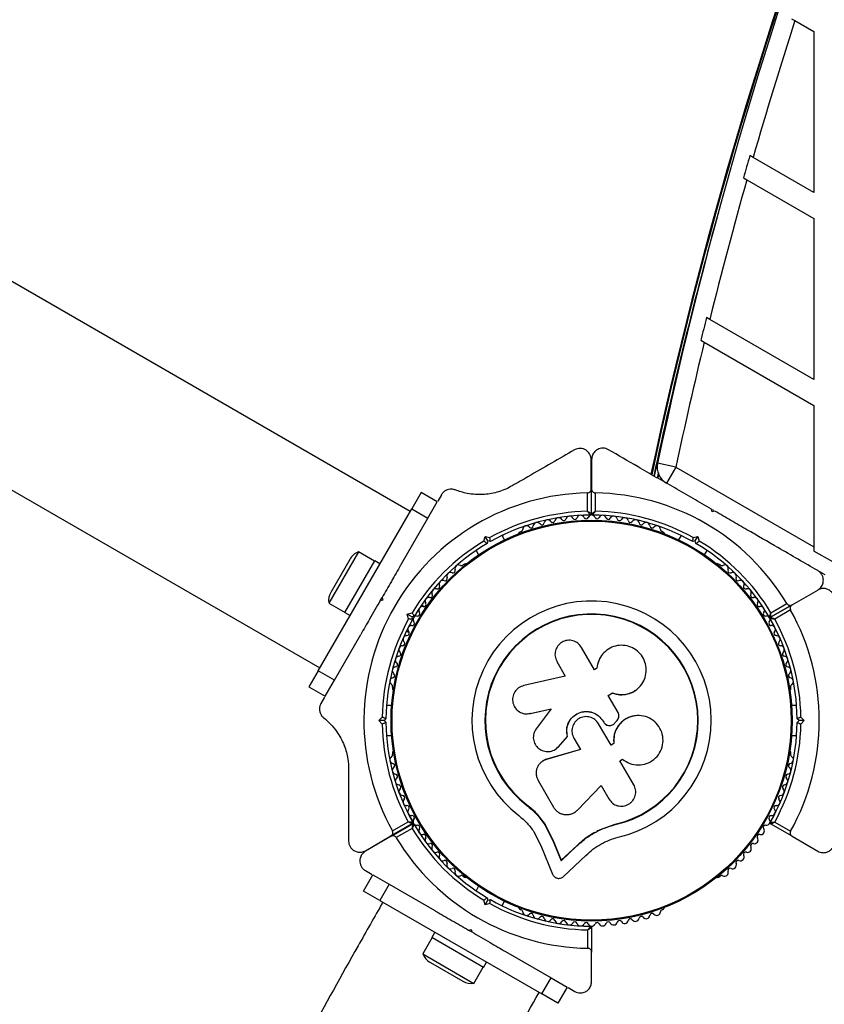
# Model space of a CAD drawing. Units: millimetres. Extents: x 0 to 21668, y 0 to 18237.
# Drawn here: x 9415 to 9630, y 6382 to 6646 of the extents above; entities that cross this region are included whole.
import ezdxf

# ---------------------------------------------------------------- set-up
doc = ezdxf.new("R2010")
doc.units = ezdxf.units.MM

msp = doc.modelspace()

# ---------------------------------------------------------------- linework, layer by layer
at = {"color": 7, "linetype": 'Continuous', "lineweight": 25, "ltscale": 100}
for p, q in [((9155.59, 6668.41), (9495.19, 6472.34)), ((9621.39, 6646), (9622.27, 6645.49)), ((9622.27, 6645.49), (9627.32, 6642.57)), ((9627.32, 6642.57), (9627.32, 6599.5)), ((9519.34, 6514.17), (9311.62, 6634.09)), ((9611.09, 6608.87), (9610.21, 6609.38)), ((9627.32, 6599.5), (9611.09, 6608.87)), ((9608.51, 6603.44), (9609.4, 6602.92)), ((9609.4, 6602.92), (9627.32, 6592.57)), ((9627.32, 6592.57), (9627.32, 6549.5)), ((9599.5, 6565.56), (9598.61, 6566.08)), ((9627.32, 6549.5), (9599.5, 6565.56)), ((9597.12, 6560.01), (9598.02, 6559.49)), ((9598.02, 6559.49), (9627.32, 6542.57)), ((9627.32, 6542.57), (9627.32, 6504.76)), ((9567.78, 6520.17), (9567.78, 6528.06)), ((9567.88, 6528.11), (9567.88, 6520.17)), ((9590.43, 6526.06), (9585.54, 6527.1)), ((9585.74, 6524.5), (9585.45, 6523.16)), ((9590.43, 6526.06), (9587.93, 6521.73)), ((9590.43, 6526.06), (9627.32, 6504.76)), ((9586.77, 6522.66), (9586.73, 6522.43)), ((9522.26, 6519.24), (9519.76, 6514.9)), ((9526.59, 6516.74), (9522.26, 6519.24)), ((9566.78, 6514.24), (9566.78, 6519.16)), ((9567.78, 6520.17), (9567.78, 6513.55)), ((9567.88, 6513.55), (9567.88, 6520.17)), ((9568.88, 6519.16), (9568.88, 6514.25)), ((9524.09, 6512.4), (9526.59, 6516.74)), ((9527.7, 6518.66), (9526.73, 6516.97)), ((9494.76, 6471.6), (9519.76, 6514.9)), ((9519.76, 6514.9), (9524.09, 6512.4)), ((9600.13, 6514.11), (9599.95, 6514.8)), ((9600.81, 6514.3), (9600.13, 6514.11)), ((9600.61, 6514.42), (9600.22, 6514.64)), ((9517.05, 6500.22), (9524.09, 6512.4)), ((9549.02, 6508.86), (9548.61, 6508.62)), ((9587.16, 6508.62), (9586.74, 6508.86)), ((9539.09, 6506.29), (9539.43, 6507.54)), ((9540.13, 6506.32), (9539.43, 6507.54)), ((9539.43, 6507.54), (9540.68, 6507.2)), ((9540.13, 6506.32), (9539.95, 6505.63)), ((9540.82, 6506.13), (9540.13, 6506.32)), ((9544.6, 6506.57), (9543.92, 6507.76)), ((9591.84, 6507.76), (9591.16, 6506.57)), ((9595.63, 6506.32), (9594.95, 6506.13)), ((9595.08, 6507.2), (9596.34, 6507.54)), ((9595.63, 6506.32), (9596.34, 6507.54)), ((9595.81, 6505.63), (9595.63, 6506.32)), ((9596.34, 6507.54), (9596.67, 6506.29)), ((9505.49, 6503.4), (9497.59, 6489.71)), ((9509.82, 6500.9), (9505.49, 6503.4)), ((9536.99, 6503.76), (9537.67, 6502.57)), ((9598.09, 6502.57), (9598.77, 6503.76)), ((9627.32, 6504.76), (9627.32, 6503.62)), ((9632.38, 6500.69), (9627.32, 6503.62)), ((9503.18, 6501.38), (9498.18, 6492.72)), ((9501.87, 6487.13), (9509.87, 6500.98)), ((9511.26, 6500.18), (9509.87, 6500.98)), ((9533.9, 6500.13), (9533.49, 6499.89)), ((9602.27, 6499.89), (9601.86, 6500.13)), ((9630.38, 6497.23), (9628.53, 6498.29)), ((9621.5, 6489.21), (9628.38, 6493.18)), ((9511.34, 6490.32), (9511.84, 6491.19)), ((9512.02, 6490.5), (9511.34, 6490.32)), ((9511.84, 6491.19), (9512.02, 6490.5)), ((9497.59, 6489.71), (9501.92, 6487.21)), ((9523.09, 6488.73), (9522.38, 6489.15)), ((9615.77, 6485.9), (9621.5, 6489.21)), ((9621.5, 6489.21), (9615.78, 6485.91)), ((9615.87, 6487.12), (9620.13, 6489.57)), ((9621.13, 6487.84), (9616.87, 6485.38)), ((9501.87, 6487.13), (9503.26, 6486.33)), ((9518.59, 6486.71), (9519.85, 6487.05)), ((9518.93, 6485.45), (9518.59, 6486.71)), ((9519.82, 6486), (9518.59, 6486.71)), ((9520.5, 6486.19), (9519.82, 6486)), ((9519.82, 6486), (9520, 6485.32)), ((9518.38, 6482.22), (9519.09, 6481.81)), ((9499.09, 6469.1), (9506.13, 6481.29)), ((9568.62, 6471.87), (9565.17, 6477.84)), ((9558.61, 6474.06), (9560.85, 6470.17)), ((9494.76, 6471.6), (9492.26, 6467.27)), ((9499.09, 6469.1), (9494.76, 6471.6)), ((9569.32, 6472.28), (9568.62, 6471.87)), ((9569.34, 6472.47), (9569.33, 6472.41)), ((9496.59, 6464.77), (9499.09, 6469.1)), ((9560.85, 6470.17), (9549.74, 6467.62)), ((9492.26, 6467.27), (9496.59, 6464.77)), ((9514.63, 6467.22), (9514.63, 6466.74)), ((9579.6, 6466.33), (9579.65, 6466.36)), ((9621.14, 6466.74), (9621.14, 6467.22)), ((9496.45, 6464.54), (9495.48, 6462.85)), ((9572.3, 6464.97), (9573.44, 6465.63)), ((9572.32, 6465), (9573.47, 6465.66)), ((9574.95, 6460.44), (9572.32, 6465)), ((9573.44, 6465.63), (9573.47, 6465.66)), ((9514.4, 6462.25), (9513.03, 6462.25)), ((9551.45, 6460.15), (9557.04, 6461.43)), ((9551.52, 6460.14), (9557.09, 6461.42)), ((9557.04, 6461.43), (9553.05, 6456.08)), ((9622.74, 6462.25), (9621.37, 6462.25)), ((9510.97, 6458.25), (9511.89, 6459.17)), ((9512.38, 6458.25), (9510.97, 6458.25)), ((9511.89, 6457.33), (9510.97, 6458.25)), ((9512.88, 6458.75), (9512.38, 6458.25)), ((9512.38, 6458.25), (9512.88, 6457.75)), ((9550.11, 6460.08), (9550.19, 6460.07)), ((9550.19, 6460.1), (9551.52, 6460.14)), ((9551.52, 6460.14), (9551.45, 6460.15)), ((9574.14, 6457.63), (9574.71, 6458.32)), ((9579.64, 6459.55), (9579.59, 6459.55)), ((9623.38, 6458.25), (9622.88, 6458.75)), ((9622.88, 6457.75), (9623.38, 6458.25)), ((9624.79, 6458.25), (9623.38, 6458.25)), ((9623.87, 6459.17), (9624.79, 6458.25)), ((9624.79, 6458.25), (9623.87, 6457.33)), ((9573.08, 6451.66), (9569.77, 6457.39)), ((9570.96, 6458.08), (9570.98, 6458.08)), ((9570.96, 6458.08), (9571.12, 6457.8)), ((9570.98, 6458.08), (9571.14, 6457.8)), ((9571.12, 6457.8), (9571.14, 6457.8)), ((9572.16, 6456.98), (9572.18, 6456.98)), ((9513.03, 6454.25), (9514.4, 6454.25)), ((9559, 6451.26), (9561.43, 6454.02)), ((9559.04, 6451.29), (9561.46, 6454.04)), ((9561.46, 6454.04), (9561.43, 6454.02)), ((9563.13, 6453.56), (9564.91, 6450.48)), ((9621.37, 6454.25), (9622.74, 6454.25)), ((9564.91, 6450.48), (9555.81, 6447.87)), ((9564.92, 6450.52), (9555.87, 6447.91)), ((9558.51, 6450.79), (9558.56, 6450.83)), ((9558.52, 6450.88), (9559.04, 6451.29)), ((9559.04, 6451.29), (9559, 6451.26)), ((9573.83, 6452.14), (9573.05, 6451.69)), ((9573.86, 6452.12), (9573.08, 6451.66)), ((9573.83, 6452.14), (9573.86, 6452.12)), ((9514.63, 6449.77), (9514.63, 6449.29)), ((9555.87, 6447.91), (9555.81, 6447.87)), ((9575.46, 6447.53), (9576.16, 6447.94)), ((9621.14, 6449.29), (9621.14, 6449.77)), ((9554.45, 6447.15), (9554.39, 6447.1)), ((9579.17, 6441.11), (9575.46, 6447.53)), ((9553.56, 6442.27), (9557.68, 6435.12)), ((9564.09, 6434.32), (9570.46, 6440.86)), ((9570.46, 6440.86), (9572.53, 6437.28)), ((9550.59, 6435.71), (9550.51, 6435.61)), ((9550.59, 6435.71), (9553.24, 6433.3)), ((9518.85, 6433.34), (9520.13, 6431.12)), ((9553.24, 6433.3), (9555.42, 6430.5)), ((9519.94, 6430.69), (9514.21, 6427.39)), ((9514.26, 6427.3), (9519.99, 6430.6)), ((9514.59, 6428.76), (9518.84, 6431.21)), ((9519.89, 6429.39), (9515.64, 6426.94)), ((9520.5, 6430.47), (9521.79, 6428.25)), ((9555.42, 6430.5), (9555.36, 6430.37)), ((9555.36, 6430.37), (9557.5, 6426.18)), ((9555.42, 6430.5), (9557.55, 6426.33)), ((9569.97, 6429.06), (9574.19, 6430.56)), ((9571.66, 6429.62), (9574.19, 6430.56)), ((9574.19, 6430.56), (9574.22, 6430.43)), ((9621.5, 6427.3), (9615.77, 6430.6)), ((9616.87, 6431.12), (9621.13, 6428.67)), ((9507.38, 6423.44), (9514.21, 6427.39)), ((9514.26, 6427.3), (9507.38, 6423.32)), ((9516.37, 6428.63), (9516.42, 6428.54)), ((9552.43, 6428.51), (9554.29, 6424.87)), ((9569.41, 6428.79), (9569.97, 6429.06)), ((9621.5, 6427.3), (9628.38, 6423.32)), ((9554.29, 6424.87), (9557.44, 6417.16)), ((9557.55, 6426.33), (9557.5, 6426.18)), ((9557.5, 6426.18), (9559.73, 6420.73)), ((9557.55, 6426.33), (9559.77, 6420.91)), ((9559.73, 6420.73), (9563.97, 6424.71)), ((9559.77, 6420.91), (9563.99, 6424.87)), ((9563.99, 6424.87), (9563.97, 6424.71)), ((9560.33, 6416.53), (9566.38, 6422.21)), ((9559.77, 6420.91), (9559.73, 6420.73)), ((9506.9, 6412.63), (9509.4, 6416.96)), ((9507.38, 6418.13), (9509.16, 6417.1)), ((9509.4, 6416.96), (9513.73, 6414.46)), ((9533.49, 6416.62), (9533.9, 6416.38)), ((9601.86, 6416.38), (9602.27, 6416.62)), ((9513.73, 6414.46), (9511.23, 6410.13)), ((9513.73, 6414.46), (9525.92, 6407.43)), ((9537.67, 6413.93), (9536.99, 6412.75)), ((9511.23, 6410.13), (9506.9, 6412.63)), ((9539.95, 6410.87), (9540.13, 6410.19)), ((9511.23, 6410.13), (9554.53, 6385.13)), ((9539.43, 6408.97), (9539.09, 6410.22)), ((9539.43, 6408.97), (9540.13, 6410.19)), ((9540.68, 6409.3), (9539.43, 6408.97)), ((9540.13, 6410.19), (9540.82, 6410.37)), ((9543.92, 6408.75), (9544.6, 6409.93)), ((9548.61, 6407.89), (9549.02, 6407.65)), ((9586.75, 6407.65), (9587.16, 6407.89)), ((9567.88, 6402.96), (9567.88, 6396.34)), ((9525.95, 6401.63), (9525.15, 6400.25)), ((9534.95, 6402.21), (9535.63, 6402.4)), ((9534.95, 6402.21), (9535.81, 6401.71)), ((9535.63, 6402.4), (9535.81, 6401.71)), ((9566.88, 6397.35), (9566.88, 6402.26)), ((9525.24, 6400.2), (9522.74, 6395.87)), ((9539.01, 6392.25), (9525.15, 6400.25)), ((9522.74, 6395.87), (9536.42, 6387.97)), ((9544.84, 6396.5), (9557.03, 6389.46)), ((9567.88, 6388.39), (9567.88, 6396.34)), ((9524.75, 6393.55), (9533.41, 6388.55)), ((9539.01, 6392.25), (9539.81, 6393.63)), ((9536.42, 6387.97), (9538.92, 6392.3)), ((9554.53, 6385.13), (9557.03, 6389.46)), ((9557.03, 6389.46), (9561.36, 6386.96)), ((9558.86, 6382.63), (9554.53, 6385.13)), ((9561.36, 6386.96), (9558.86, 6382.63)), ((9561.6, 6386.83), (9563.38, 6385.8))]:
    msp.add_line(p, q, dxfattribs=at)
at = {"color": 8, "linetype": 'Continuous', "lineweight": 25, "ltscale": 100}
for p, q in [((9585.71, 6524.43), (9585.44, 6523.17)), ((9585.81, 6524.15), (9585.59, 6523.09)), ((9586.63, 6522.82), (9586.57, 6522.52))]:
    msp.add_line(p, q, dxfattribs=at)
at = {"color": 7, "linetype": 'Continuous', "lineweight": 25, "ltscale": 10000}
for radius in [53.64, 53.38]:
    msp.add_circle((9567.88, 6458.25), radius, dxfattribs=at)
for centre, radius, start, end in [((10775.07, 6269.35), 1218.25, 132.07225, 167.92775), ((10775.07, 6269.35), 1218.04, 132.06878, 167.93122), ((10775.07, 6269.35), 1218.03, 132.06879, 167.93121), ((10759.48, 6278.35), 1200, 131.96346, 168.03654), ((10759.48, 6278.35), 1195, 162.10782, 163.94359), ((10759.48, 6278.35), 1195.99, 163.93176, 164.2281), ((10759.48, 6278.35), 1195, 164.2402, 166.09328), ((10775.07, 6269.35), 1217.42, 164.5049, 167.94058), ((10759.48, 6278.35), 1195.99, 166.07952, 166.37889), ((10759.48, 6278.35), 1195, 166.39291, 168.03654), ((9590.43, 6526.06), 5, 168.0365, 240), ((9567.88, 6458.25), 60.91, 91.0348, 208.9652), ((9567.88, 6458.25), 60.91, 30.9407, 89.0593), ((9567.88, 6458.25), 56, 91.1255, 119.0592), ((9567.48, 6513.55), 0.3, 270.4144, 360), ((9568.18, 6513.55), 0.3, 180, 269.6892), ((9567.88, 6458.25), 56, 60.9408, 88.9768), ((9567.88, 6458.25), 55, 90.4144, 119.4791), ((9553.29, 6510.25), 1, 36.9959, 174.3537), ((9554.57, 6511.21), 0.606, 216.9959, 351.2147), ((9556.16, 6510.97), 1, 33.857, 171.2147), ((9557.49, 6511.86), 0.606, 213.857, 348.0755), ((9559.07, 6511.53), 1, 30.7179, 168.0755), ((9560.45, 6512.35), 0.606, 210.7179, 344.9365), ((9562, 6511.93), 1, 27.5788, 164.9365), ((9563.42, 6512.68), 0.606, 207.5788, 341.7974), ((9564.94, 6512.18), 1, 24.4398, 161.7974), ((9566.41, 6512.84), 0.606, 204.4398, 338.6583), ((9567.9, 6512.26), 1, 91.107, 158.6583), ((9567.86, 6512.26), 1, 21.3417, 88.893), ((9567.88, 6458.25), 55, 60.5209, 89.6892), ((9569.36, 6512.84), 0.606, 201.3417, 335.5603), ((9570.82, 6512.18), 1, 18.2026, 155.5603), ((9572.34, 6512.68), 0.606, 198.2026, 332.4212), ((9573.77, 6511.93), 1, 15.0635, 152.4212), ((9575.32, 6512.35), 0.606, 195.0635, 329.2821), ((9576.7, 6511.53), 1, 11.9245, 149.2821), ((9578.27, 6511.86), 0.606, 191.9245, 326.143), ((9579.6, 6510.97), 1, 8.7854, 146.143), ((9581.19, 6511.21), 0.606, 188.7854, 323.004), ((9582.47, 6510.25), 1, 5.6463, 143.004), ((9548.86, 6508.18), 0.5, 120, 177.1393), ((9548.86, 6509.44), 0.606, 284.9243, 357.4969), ((9550.47, 6509.37), 1, 40.1351, 177.4969), ((9551.69, 6510.41), 0.606, 220.1351, 354.3537), ((9584.07, 6510.41), 0.606, 185.6463, 319.8649), ((9585.3, 6509.37), 1, 2.5073, 139.8649), ((9586.9, 6509.44), 0.606, 182.5073, 255.0401), ((9586.91, 6508.18), 0.5, 2.8607, 60), ((9567.88, 6458.25), 56, 120.9408, 149.0592), ((9567.88, 6458.25), 55, 120.5209, 149.4791), ((9567.88, 6458.25), 55, 30.3108, 59.4791), ((9567.88, 6458.25), 56, 31.0232, 59.0592), ((9507.25, 6499.03), 4.71, 111.9488, 150), ((9530.15, 6496.89), 1, 65.6463, 203.004), ((9530.81, 6498.35), 0.606, 245.6463, 19.8649), ((9532.32, 6498.89), 1, 62.5073, 199.8649), ((9533.06, 6500.32), 0.606, 242.5073, 315.0401), ((9534.15, 6499.7), 0.5, 62.8607, 120), ((9601.61, 6499.7), 0.5, 60, 117.1393), ((9602.7, 6500.32), 0.606, 224.9243, 297.4969), ((9603.44, 6498.89), 1, 340.1351, 117.4969), ((9604.95, 6498.35), 0.606, 160.1351, 294.3537), ((9605.61, 6496.89), 1, 336.9959, 114.3537), ((9528.09, 6494.76), 1, 68.7854, 206.143), ((9528.67, 6496.26), 0.606, 248.7854, 23.004), ((9607.09, 6496.26), 0.606, 156.9959, 291.2147), ((9607.67, 6494.76), 1, 333.857, 111.2147), ((9502.25, 6490.37), 4.71, 150, 188.0512), ((9526.15, 6492.53), 1, 71.9245, 209.2821), ((9526.65, 6494.05), 0.606, 251.9245, 26.143), ((9609.11, 6494.05), 0.606, 153.857, 288.0755), ((9609.61, 6492.53), 1, 330.7179, 108.0755), ((9524.34, 6490.19), 1, 75.0635, 212.4212), ((9524.75, 6491.74), 0.606, 255.0635, 29.2821), ((9567.88, 6458.25), 32.01, 282.8705, 232.5151), ((9611.01, 6491.74), 0.606, 150.7179, 284.9365), ((9611.43, 6490.19), 1, 327.5788, 104.9365), ((9521.35, 6486.83), 0.606, 261.3417, 35.5603), ((9522.65, 6487.76), 1, 78.2026, 215.5603), ((9522.98, 6489.33), 0.606, 258.2026, 32.4212), ((9612.78, 6489.33), 0.606, 147.5788, 281.7974), ((9613.11, 6487.76), 1, 324.4397, 101.7974), ((9614.42, 6486.83), 0.606, 144.4397, 278.6583), ((9567.88, 6458.25), 60.91, 330.9407, 29.0593), ((9567.88, 6458.25), 56, 150.9408, 179.0592), ((9567.88, 6458.25), 55, 150.5209, 179.4791), ((9519.87, 6484.27), 0.606, 264.4397, 38.6583), ((9521.12, 6485.27), 1, 151.107, 218.6583), ((9521.11, 6485.24), 1, 81.3417, 148.893), ((9567.88, 6458.25), 28.54, 282.8247, 232.5151), ((9567.88, 6458.25), 28.41, 282.8247, 232.5151), ((9614.66, 6485.24), 1, 31.107, 98.6583), ((9615.89, 6484.27), 0.606, 141.3417, 275.5602), ((9615.62, 6486.16), 0.3, 210.3108, 300), ((9614.64, 6485.27), 1, 321.3417, 28.893), ((9615.92, 6485.64), 0.3, 120, 209.6892), ((9567.88, 6458.25), 55, 0.5209, 29.6892), ((9567.88, 6458.25), 56, 0.9408, 28.9768), ((9518.52, 6481.6), 0.606, 267.5788, 41.7974), ((9519.72, 6482.67), 1, 84.4397, 221.7974), ((9616.05, 6482.67), 1, 318.2026, 95.5602), ((9617.25, 6481.6), 0.606, 138.2026, 272.4212), ((9517.31, 6478.86), 0.606, 270.7179, 44.9365), ((9518.45, 6480), 1, 87.5788, 224.9365), ((9617.31, 6480), 1, 315.0635, 92.4212), ((9618.45, 6478.86), 0.606, 135.0635, 269.2821), ((9517.33, 6477.26), 1, 90.7179, 228.0755), ((9618.43, 6477.26), 1, 311.9245, 89.2821), ((9516.37, 6474.46), 1, 93.857, 231.2147), ((9516.26, 6476.06), 0.606, 273.857, 48.0755), ((9619.5, 6476.06), 0.606, 131.9245, 266.143), ((9619.39, 6474.46), 1, 308.7854, 86.143), ((9515.56, 6471.62), 1, 96.9959, 234.3537), ((9515.36, 6473.21), 0.606, 276.9959, 51.2147), ((9620.4, 6473.21), 0.606, 128.7854, 263.004), ((9620.2, 6471.62), 1, 305.6463, 83.004), ((9514.91, 6468.73), 1, 100.1351, 237.4969), ((9514.62, 6470.31), 0.606, 280.1351, 54.3537), ((9621.14, 6470.31), 0.606, 125.6463, 259.8649), ((9620.86, 6468.73), 1, 302.5073, 79.8649), ((9514.04, 6467.38), 0.606, 344.9243, 57.4969), ((9515.13, 6466.74), 0.5, 180, 237.1393), ((9620.64, 6466.74), 0.5, 302.8607, 0), ((9621.72, 6467.38), 0.606, 122.5073, 195.0401), ((9567.88, 6458.25), 56, 180.9408, 208.8745), ((9567.88, 6458.25), 55, 180.5209, 209.5856), ((9567.88, 6458.25), 55, 330.3108, 359.4791), ((9567.88, 6458.25), 56, 331.0232, 359.0592), ((9514.91, 6447.78), 1, 122.5073, 259.8649), ((9514.04, 6449.13), 0.606, 302.5073, 15.0401), ((9515.13, 6449.77), 0.5, 122.8607, 180), ((9620.64, 6449.77), 0.5, 360, 57.1393), ((9620.86, 6447.78), 1, 280.1351, 57.4969), ((9621.72, 6449.13), 0.606, 164.9243, 237.4969), ((9515.56, 6444.89), 1, 125.6463, 263.004), ((9514.62, 6446.2), 0.606, 305.6463, 79.8649), ((9620.2, 6444.89), 1, 276.9959, 54.3537), ((9621.14, 6446.2), 0.606, 100.1351, 234.3537), ((9516.37, 6442.05), 1, 128.7854, 266.143), ((9515.36, 6443.3), 0.606, 308.7854, 83.004), ((9619.39, 6442.05), 1, 273.857, 51.2147), ((9620.4, 6443.3), 0.606, 96.9959, 231.2147), ((9516.26, 6440.45), 0.606, 311.9245, 86.143), ((9517.33, 6439.25), 1, 131.9245, 269.2821), ((9618.43, 6439.25), 1, 270.7179, 48.0755), ((9619.5, 6440.45), 0.606, 93.857, 228.0755), ((9517.31, 6437.65), 0.606, 315.0635, 89.2821), ((9518.45, 6436.51), 1, 135.0635, 272.4212), ((9617.31, 6436.51), 1, 267.5788, 44.9365), ((9618.45, 6437.65), 0.606, 90.7179, 224.9365), ((9518.52, 6434.91), 0.606, 318.2026, 92.4212), ((9519.72, 6433.84), 1, 138.2026, 275.5603), ((9616.05, 6433.84), 1, 264.4397, 41.7974), ((9617.25, 6434.91), 0.606, 87.5788, 221.7974), ((9519.87, 6432.24), 0.606, 321.3417, 95.5603), ((9615.89, 6432.24), 0.606, 84.4397, 218.6583), ((9567.88, 6458.25), 56, 211.0232, 239.0592), ((9519.79, 6430.95), 0.3, 300, 29.5856), ((9520.14, 6430.34), 0.3, 30.3108, 120), ((9521.12, 6431.24), 1, 141.3417, 208.893), ((9521.11, 6431.27), 1, 211.107, 278.6583), ((9567.88, 6458.25), 55, 210.3108, 239.4791), ((9521.35, 6429.68), 0.606, 324.4397, 98.6583), ((9522.65, 6428.75), 1, 144.4397, 281.7974), ((9613.11, 6428.75), 1, 258.2026, 35.5602), ((9614.42, 6429.68), 0.606, 81.3417, 215.5602), ((9614.66, 6431.27), 1, 261.3417, 328.893), ((9614.64, 6431.24), 1, 331.107, 38.6583), ((9615.92, 6430.86), 0.3, 150.3108, 240), ((9567.88, 6458.25), 60.91, 210.9407, 269.0593), ((9522.98, 6427.18), 0.606, 327.5788, 101.7974), ((9524.34, 6426.32), 1, 147.5788, 284.9365), ((9611.43, 6426.32), 1, 255.0635, 32.4212), ((9612.78, 6427.18), 0.606, 78.2026, 212.4212), ((9524.75, 6424.77), 0.606, 330.7179, 104.9365), ((9526.15, 6423.98), 1, 150.7179, 288.0755), ((9609.61, 6423.98), 1, 251.9245, 29.2821), ((9611.01, 6424.77), 0.606, 75.0635, 209.2821), ((9526.65, 6422.45), 0.606, 333.857, 108.0755), ((9528.09, 6421.75), 1, 153.857, 291.2147), ((9607.67, 6421.75), 1, 248.7854, 26.143), ((9609.11, 6422.45), 0.606, 71.9245, 206.143), ((9528.67, 6420.25), 0.606, 336.9959, 111.2147), ((9530.15, 6419.62), 1, 156.9959, 294.3537), ((9530.81, 6418.16), 0.606, 340.1351, 114.3537), ((9604.95, 6418.16), 0.606, 65.6463, 199.8649), ((9605.61, 6419.62), 1, 245.6463, 23.004), ((9607.09, 6420.25), 0.606, 68.7854, 203.004), ((9532.32, 6417.61), 1, 160.1351, 297.4969), ((9533.06, 6416.19), 0.606, 44.9243, 117.4969), ((9534.15, 6416.81), 0.5, 240, 297.1393), ((9601.61, 6416.81), 0.5, 242.8607, 300), ((9602.7, 6416.19), 0.606, 62.5073, 135.0401), ((9603.44, 6417.61), 1, 242.5073, 19.8649), ((9567.88, 6458.25), 56, 240.9408, 268.9768), ((9567.88, 6458.25), 55, 240.5209, 269.6892), ((9548.86, 6408.32), 0.5, 182.8607, 240), ((9586.91, 6408.32), 0.5, 300, 357.1393), ((9548.86, 6407.07), 0.606, 2.5073, 75.0401), ((9550.47, 6407.14), 1, 182.5073, 319.8649), ((9551.69, 6406.1), 0.606, 5.6463, 139.8649), ((9553.29, 6406.26), 1, 185.6463, 323.004), ((9554.57, 6405.3), 0.606, 8.7854, 143.004), ((9581.19, 6405.3), 0.606, 36.9959, 171.2147), ((9582.47, 6406.26), 1, 216.9959, 354.3537), ((9584.07, 6406.1), 0.606, 40.1351, 174.3537), ((9585.3, 6407.14), 1, 220.1351, 357.4969), ((9586.9, 6407.07), 0.606, 104.9243, 177.4969), ((9556.16, 6405.54), 1, 188.7854, 326.143), ((9557.49, 6404.65), 0.606, 11.9245, 146.143), ((9559.07, 6404.98), 1, 191.9245, 329.2821), ((9560.45, 6404.16), 0.606, 15.0635, 149.2821), ((9562, 6404.57), 1, 195.0635, 332.4212), ((9563.42, 6403.83), 0.606, 18.2026, 152.4212), ((9564.94, 6404.33), 1, 198.2026, 335.5603), ((9566.41, 6403.67), 0.606, 21.3417, 155.5603), ((9567.9, 6404.25), 1, 201.3417, 268.893), ((9567.58, 6402.96), 0.3, 0, 89.6892), ((9567.86, 6404.25), 1, 271.107, 338.6583), ((9569.36, 6403.67), 0.606, 24.4397, 158.6583), ((9570.82, 6404.33), 1, 204.4397, 341.7974), ((9572.34, 6403.83), 0.606, 27.5788, 161.7974), ((9573.77, 6404.57), 1, 207.5788, 344.9365), ((9575.32, 6404.16), 0.606, 30.7179, 164.9365), ((9576.7, 6404.98), 1, 210.7179, 348.0755), ((9578.27, 6404.65), 0.606, 33.857, 168.0755), ((9579.6, 6405.54), 1, 213.857, 351.2147), ((9527.1, 6397.63), 4.71, 201.9488, 240), ((9535.76, 6392.63), 4.7, 240, 278.0512)]:
    msp.add_arc(centre, radius, start, end, dxfattribs=at)
at = {"color": 8, "linetype": 'Continuous', "lineweight": 25, "ltscale": 10000}
msp.add_arc((10775.07, 6269.35), 1217.35, 165.33979, 167.94153, dxfattribs=at)
at = {"color": 7, "linetype": 'Continuous', "lineweight": 25, "ltscale": 100}
for points, knots in [([(9563.28, 6530.65), (9561.26, 6529.49), (9557.2, 6527.14), (9551.63, 6523.93), (9548.07, 6521.87), (9546.67, 6521.07)], [0, 0, 0, 0, 0.376082, 0.754386, 1, 1, 1, 1]), ([(9567.78, 6528.06), (9567.72, 6528.52), (9567.62, 6529.31), (9566.92, 6530.24), (9566.13, 6530.78), (9565.31, 6531.05), (9564.49, 6531.08), (9563.79, 6530.92), (9563.44, 6530.73), (9563.28, 6530.65)], [0, 0, 0, 0, 0.266081, 0.455732, 0.596955, 0.709745, 0.823116, 0.923856, 1, 1, 1, 1]), ([(9572.38, 6530.71), (9572.16, 6530.82), (9571.71, 6531.04), (9570.92, 6531.15), (9570.16, 6531.06), (9569.38, 6530.76), (9568.61, 6530.17), (9568, 6529.24), (9567.92, 6528.5), (9567.88, 6528.11)], [0, 0, 0, 0, 0.108199, 0.21693, 0.318044, 0.42074, 0.572365, 0.780044, 1, 1, 1, 1]), ([(9599.95, 6514.8), (9598.31, 6515.74), (9595.01, 6517.65), (9590.07, 6520.5), (9585.15, 6523.34), (9579.19, 6526.78), (9575, 6529.2), (9572.38, 6530.71)], [0, 0, 0, 0, 0.172505, 0.346284, 0.5236, 0.701913, 1, 1, 1, 1]), ([(9531.4, 6519.95), (9531.09, 6520.04), (9530.54, 6520.2), (9529.65, 6520.12), (9528.89, 6519.84), (9528.26, 6519.4), (9527.89, 6518.97), (9527.74, 6518.72), (9527.7, 6518.66)], [0, 0, 0, 0, 0.262077, 0.458122, 0.624658, 0.7916, 0.950711, 1, 1, 1, 1]), ([(9546.67, 6521.07), (9546.09, 6520.75), (9544.92, 6520.13), (9543.03, 6519.44), (9541.11, 6518.97), (9539.01, 6518.7), (9536.81, 6518.7), (9534.13, 6519.02), (9532.44, 6519.59), (9531.4, 6519.95)], [0, 0, 0, 0, 0.115795, 0.231558, 0.347089, 0.462725, 0.612745, 0.76301, 1, 1, 1, 1]), ([(9566.78, 6519.16), (9566.86, 6519.16), (9567.02, 6519.18), (9567.27, 6519.28), (9567.53, 6519.47), (9567.74, 6519.78), (9567.77, 6520.03), (9567.78, 6520.17)], [0, 0, 0, 0, 0.1220857, 0.2509617, 0.4396974, 0.6999898, 1, 1, 1, 1]), ([(9567.88, 6520.17), (9567.89, 6520.07), (9567.91, 6519.85), (9568.06, 6519.56), (9568.31, 6519.32), (9568.57, 6519.2), (9568.77, 6519.16), (9568.87, 6519.16), (9568.88, 6519.16)], [0, 0, 0, 0, 0.207496, 0.490021, 0.690175, 0.845145, 0.976602, 1, 1, 1, 1]), ([(9567.78, 6513.55), (9567.77, 6513.56), (9567.76, 6513.57), (9567.65, 6513.65), (9567.44, 6513.79), (9567.17, 6513.98), (9566.95, 6514.13), (9566.84, 6514.2), (9566.81, 6514.23), (9566.79, 6514.24), (9566.78, 6514.24), (9566.78, 6514.24)], [0, 0, 0, 0, 0.1530039, 0.3010195, 0.5006585, 0.7644814, 0.9148207, 0.9675822, 0.9875915, 0.9963457, 1, 1, 1, 1]), ([(9567.48, 6513.25), (9567.48, 6513.26), (9567.47, 6513.27), (9567.39, 6513.39), (9567.25, 6513.59), (9567.06, 6513.86), (9566.9, 6514.08), (9566.83, 6514.18), (9566.8, 6514.22), (9566.79, 6514.24), (9566.78, 6514.24), (9566.78, 6514.24)], [0, 0, 0, 0, 0.153064, 0.301097, 0.500693, 0.764446, 0.915316, 0.967835, 0.987698, 0.996344, 1, 1, 1, 1]), ([(9568.88, 6514.25), (9568.88, 6514.24), (9568.87, 6514.24), (9568.86, 6514.23), (9568.82, 6514.2), (9568.71, 6514.13), (9568.49, 6513.98), (9568.22, 6513.79), (9568.02, 6513.65), (9567.9, 6513.57), (9567.89, 6513.56), (9567.88, 6513.55)], [0, 0, 0, 0, 0.003653, 0.0124065, 0.0324247, 0.0852299, 0.2357903, 0.4996983, 0.6992538, 0.8471293, 1, 1, 1, 1]), ([(9568.18, 6513.25), (9568.19, 6513.26), (9568.19, 6513.27), (9568.27, 6513.39), (9568.42, 6513.59), (9568.61, 6513.86), (9568.76, 6514.08), (9568.84, 6514.18), (9568.87, 6514.22), (9568.88, 6514.24), (9568.88, 6514.24), (9568.88, 6514.25)], [0, 0, 0, 0, 0.152931, 0.300824, 0.500336, 0.764174, 0.915267, 0.967829, 0.9877, 0.996345, 1, 1, 1, 1]), ([(9628.38, 6498.38), (9626.64, 6499.39), (9623.15, 6501.4), (9616.86, 6505.03), (9610.83, 6508.52), (9605.14, 6511.8), (9602.26, 6513.46), (9600.81, 6514.3)], [0, 0, 0, 0, 0.199035, 0.398898, 0.696528, 0.848269, 1, 1, 1, 1]), ([(9539.95, 6505.63), (9539.94, 6505.64), (9539.92, 6505.65), (9539.79, 6505.75), (9539.6, 6505.9), (9539.35, 6506.09), (9539.18, 6506.22), (9539.09, 6506.28), (9539.09, 6506.29)], [0, 0, 0, 0, 0.195086, 0.38995, 0.590934, 0.806147, 0.995339, 1, 1, 1, 1]), ([(9540.82, 6506.13), (9540.81, 6506.14), (9540.81, 6506.17), (9540.79, 6506.33), (9540.76, 6506.58), (9540.72, 6506.88), (9540.7, 6507.1), (9540.68, 6507.2), (9540.68, 6507.2)], [0, 0, 0, 0, 0.195086, 0.38995, 0.590934, 0.806147, 0.995339, 1, 1, 1, 1]), ([(9543.92, 6507.76), (9544.06, 6507.83), (9544.33, 6507.96), (9544.36, 6507.97), (9544.37, 6507.98)], [0, 0, 0, 0, 0.5166, 1, 1, 1, 1]), ([(9594.95, 6506.13), (9594.95, 6506.14), (9594.95, 6506.17), (9594.97, 6506.33), (9595, 6506.58), (9595.04, 6506.88), (9595.07, 6507.1), (9595.08, 6507.2), (9595.08, 6507.2)], [0, 0, 0, 0, 0.195087, 0.389951, 0.590936, 0.806149, 0.995339, 1, 1, 1, 1]), ([(9595.81, 6505.63), (9595.82, 6505.64), (9595.84, 6505.65), (9595.97, 6505.75), (9596.17, 6505.9), (9596.41, 6506.09), (9596.59, 6506.22), (9596.67, 6506.28), (9596.67, 6506.29)], [0, 0, 0, 0, 0.1950857, 0.3899487, 0.5909326, 0.8061451, 0.9953388, 1, 1, 1, 1]), ([(9517.05, 6500.21), (9516.97, 6500.07), (9516.08, 6498.53), (9514.33, 6495.5), (9512.67, 6492.62), (9511.84, 6491.19)], [0, 0, 0, 0, 0.048081, 0.524057, 1, 1, 1, 1]), ([(9628.38, 6493.18), (9628.75, 6493.47), (9629.39, 6493.95), (9629.84, 6495.02), (9629.92, 6495.97), (9629.74, 6496.82), (9629.35, 6497.54), (9628.87, 6498.07), (9628.53, 6498.29), (9628.38, 6498.38)], [0, 0, 0, 0, 0.266029, 0.455493, 0.596627, 0.709373, 0.822699, 0.923438, 1, 1, 1, 1]), ([(9632.88, 6490.59), (9632.86, 6490.83), (9632.83, 6491.33), (9632.53, 6492.07), (9632.07, 6492.69), (9631.43, 6493.21), (9630.52, 6493.58), (9629.42, 6493.64), (9628.73, 6493.34), (9628.38, 6493.18)], [0, 0, 0, 0, 0.1081993, 0.21693, 0.3180443, 0.4207399, 0.572365, 0.7800439, 1, 1, 1, 1]), ([(9511.34, 6490.32), (9510.39, 6488.68), (9508.64, 6485.65), (9506.92, 6482.66), (9506.13, 6481.3)], [0, 0, 0, 0, 0.543614, 1, 1, 1, 1]), ([(9620.13, 6489.57), (9620.17, 6489.51), (9620.26, 6489.38), (9620.47, 6489.21), (9620.77, 6489.08), (9621.14, 6489.05), (9621.37, 6489.16), (9621.5, 6489.21)], [0, 0, 0, 0, 0.122656, 0.251552, 0.440222, 0.700417, 1, 1, 1, 1]), ([(9621.5, 6489.21), (9621.42, 6489.16), (9621.24, 6489.03), (9621.06, 6488.75), (9620.99, 6488.42), (9621.01, 6488.13), (9621.07, 6487.94), (9621.12, 6487.85), (9621.13, 6487.84)], [0, 0, 0, 0, 0.207496, 0.490021, 0.690175, 0.845145, 0.976602, 1, 1, 1, 1]), ([(9520, 6485.32), (9519.99, 6485.32), (9519.97, 6485.32), (9519.81, 6485.35), (9519.56, 6485.38), (9519.26, 6485.41), (9519.04, 6485.44), (9518.93, 6485.45), (9518.93, 6485.45)], [0, 0, 0, 0, 0.195086, 0.38995, 0.590934, 0.806147, 0.995339, 1, 1, 1, 1]), ([(9520.5, 6486.19), (9520.5, 6486.19), (9520.48, 6486.21), (9520.38, 6486.34), (9520.23, 6486.54), (9520.05, 6486.78), (9519.92, 6486.96), (9519.85, 6487.04), (9519.85, 6487.05)], [0, 0, 0, 0, 0.1950864, 0.3899499, 0.5909344, 0.8061469, 0.9953388, 1, 1, 1, 1]), ([(9615.36, 6486.01), (9615.37, 6486.02), (9615.37, 6486.04), (9615.43, 6486.16), (9615.54, 6486.39), (9615.68, 6486.69), (9615.79, 6486.93), (9615.84, 6487.05), (9615.86, 6487.09), (9615.87, 6487.11), (9615.87, 6487.11), (9615.87, 6487.12)], [0, 0, 0, 0, 0.152931, 0.300824, 0.500336, 0.764174, 0.915267, 0.967829, 0.9877, 0.996345, 1, 1, 1, 1]), ([(9616.87, 6485.38), (9616.87, 6485.38), (9616.86, 6485.38), (9616.84, 6485.39), (9616.8, 6485.39), (9616.67, 6485.4), (9616.4, 6485.43), (9616.07, 6485.46), (9615.82, 6485.48), (9615.69, 6485.49), (9615.67, 6485.49), (9615.66, 6485.5)], [0, 0, 0, 0, 0.0036547, 0.0122997, 0.0321706, 0.0847325, 0.2358261, 0.499664, 0.699176, 0.8470687, 1, 1, 1, 1]), ([(9615.77, 6485.9), (9615.77, 6485.91), (9615.77, 6485.93), (9615.79, 6486.07), (9615.81, 6486.32), (9615.83, 6486.65), (9615.86, 6486.91), (9615.87, 6487.04), (9615.87, 6487.09), (9615.87, 6487.11), (9615.87, 6487.11), (9615.87, 6487.12)], [0, 0, 0, 0, 0.152871, 0.300746, 0.500302, 0.76421, 0.91477, 0.967575, 0.987593, 0.996347, 1, 1, 1, 1]), ([(9616.87, 6485.38), (9616.87, 6485.38), (9616.86, 6485.39), (9616.85, 6485.4), (9616.8, 6485.42), (9616.69, 6485.47), (9616.45, 6485.59), (9616.15, 6485.73), (9615.92, 6485.83), (9615.8, 6485.89), (9615.78, 6485.9), (9615.77, 6485.9)], [0, 0, 0, 0, 0.003653, 0.012407, 0.032425, 0.08523, 0.23579, 0.499698, 0.699254, 0.847129, 1, 1, 1, 1]), ([(9565.17, 6477.84), (9564.87, 6478.24), (9564.28, 6479.04), (9562.9, 6479.7), (9561.63, 6479.79), (9560.66, 6479.56), (9559.75, 6479.15), (9558.79, 6478.3), (9558.13, 6476.94), (9558.01, 6475.42), (9558.41, 6474.51), (9558.61, 6474.06)], [0, 0, 0, 0, 0.124984, 0.249833, 0.374605, 0.43737, 0.500009, 0.624874, 0.749893, 0.874892, 1, 1, 1, 1]), ([(9573.47, 6465.66), (9574.14, 6465.47), (9575.47, 6465.07), (9577.58, 6465.31), (9579.49, 6466.13), (9581.06, 6467.51), (9582.13, 6469.3), (9582.6, 6471.33), (9582.42, 6473.42), (9581.6, 6475.35), (9580.21, 6476.94), (9578.4, 6478.03), (9576.35, 6478.49), (9574.25, 6478.3), (9572.33, 6477.47), (9570.76, 6476.1), (9569.66, 6474.32), (9569.43, 6472.95), (9569.32, 6472.28)], [0, 0, 0, 0, 0.062507, 0.125014, 0.187512, 0.249992, 0.312476, 0.374972, 0.437478, 0.499993, 0.562513, 0.625039, 0.687572, 0.75011, 0.81265, 0.875184, 0.937696, 1, 1, 1, 1]), ([(9549.74, 6467.62), (9549.26, 6467.46), (9548.31, 6467.12), (9547.43, 6466.15), (9546.98, 6465.25), (9546.72, 6464.27), (9546.76, 6462.98), (9547.4, 6461.58), (9548.52, 6460.55), (9549.95, 6459.98), (9550.95, 6460.09), (9551.45, 6460.15)], [0, 0, 0, 0, 0.125007, 0.249863, 0.312476, 0.375293, 0.500128, 0.625072, 0.750137, 0.875121, 1, 1, 1, 1]), ([(9573.44, 6465.63), (9574.11, 6465.43), (9575.45, 6465.03), (9577.51, 6465.31), (9578.95, 6465.78), (9579.51, 6466.3), (9579.58, 6466.35)], [0, 0, 0, 0, 0.321167, 0.64125, 0.961225, 1, 1, 1, 1]), ([(9495.48, 6462.85), (9495.37, 6462.63), (9495.15, 6462.18), (9495.05, 6461.39), (9495.14, 6460.62), (9495.43, 6459.86), (9495.83, 6459.33), (9496.13, 6459.07), (9496.22, 6459)], [0, 0, 0, 0, 0.172228, 0.345298, 0.506315, 0.669976, 0.911774, 1, 1, 1, 1]), ([(9496.22, 6459), (9496.84, 6458.46), (9498.09, 6457.39), (9499.62, 6455.51), (9500.83, 6453.55), (9501.93, 6451.18), (9502.74, 6448.31), (9502.84, 6446.13), (9502.88, 6445.22)], [0, 0, 0, 0, 0.18001, 0.359744, 0.490174, 0.620432, 0.839542, 1, 1, 1, 1]), ([(9512.88, 6458.75), (9512.87, 6458.76), (9512.85, 6458.77), (9512.7, 6458.83), (9512.47, 6458.93), (9512.19, 6459.05), (9511.99, 6459.13), (9511.89, 6459.17), (9511.89, 6459.17)], [0, 0, 0, 0, 0.195086, 0.38995, 0.590934, 0.806147, 0.995339, 1, 1, 1, 1]), ([(9561.43, 6454.02), (9561.32, 6454.65), (9561.1, 6455.9), (9561.64, 6457.76), (9562.75, 6459.32), (9564.36, 6460.38), (9566.24, 6460.81), (9568.13, 6460.53), (9569.85, 6459.62), (9570.6, 6458.6), (9570.98, 6458.08)], [0, 0, 0, 0, 0.125011, 0.249992, 0.374948, 0.499884, 0.624804, 0.749716, 0.874623, 1, 1, 1, 1]), ([(9561.46, 6454.04), (9561.35, 6454.66), (9561.13, 6455.91), (9561.67, 6457.77), (9562.78, 6459.32), (9564.38, 6460.37), (9566.25, 6460.79), (9568.13, 6460.52), (9569.84, 6459.62), (9570.59, 6458.6), (9570.96, 6458.08)], [0, 0, 0, 0, 0.125011, 0.249992, 0.374948, 0.499884, 0.624804, 0.749716, 0.874623, 1, 1, 1, 1]), ([(9569.77, 6457.39), (9569.47, 6457.79), (9568.87, 6458.61), (9567.46, 6459.27), (9565.94, 6459.38), (9564.48, 6458.88), (9563.33, 6457.87), (9562.66, 6456.5), (9562.53, 6454.95), (9562.93, 6454.02), (9563.13, 6453.56)], [0, 0, 0, 0, 0.125056, 0.25, 0.37489, 0.49978, 0.624723, 0.749775, 0.874836, 1, 1, 1, 1]), ([(9579.59, 6459.53), (9579.51, 6459.53), (9579.07, 6459.5), (9578.46, 6459.33), (9577.76, 6459.07), (9577.09, 6458.75), (9576.46, 6458.34), (9575.89, 6457.86), (9575.5, 6457.47), (9575.14, 6457.05), (9574.82, 6456.6), (9574.54, 6456.12), (9574.3, 6455.62), (9574.04, 6454.93), (9573.87, 6454.22), (9573.78, 6453.45), (9573.76, 6452.81), (9573.81, 6452.37), (9573.83, 6452.14)], [0, 0, 0, 0, 0.021783, 0.127938, 0.18183, 0.236523, 0.341894, 0.395389, 0.449678, 0.501829, 0.554347, 0.607435, 0.661306, 0.71326, 0.818174, 0.871759, 0.935544, 1, 1, 1, 1]), ([(9576.16, 6447.94), (9576.79, 6447.51), (9578.05, 6446.65), (9580.36, 6446.27), (9582.63, 6446.64), (9584.66, 6447.78), (9586.18, 6449.54), (9587.02, 6451.72), (9587.05, 6454.05), (9586.3, 6456.25), (9584.85, 6458.05), (9582.88, 6459.26), (9580.61, 6459.72), (9578.32, 6459.4), (9576.27, 6458.31), (9574.71, 6456.59), (9573.79, 6454.42), (9573.84, 6452.89), (9573.86, 6452.12)], [0, 0, 0, 0, 0.0625, 0.124999, 0.187492, 0.249982, 0.312474, 0.374969, 0.437469, 0.49997, 0.562471, 0.624968, 0.687459, 0.749944, 0.812423, 0.874901, 0.937381, 1, 1, 1, 1]), ([(9574.71, 6458.32), (9574.83, 6458.47), (9575.06, 6458.77), (9575.21, 6459.34), (9575.19, 6459.92), (9575.03, 6460.27), (9574.95, 6460.44)], [0, 0, 0, 0, 0.249692, 0.499422, 0.749191, 1, 1, 1, 1]), ([(9623.87, 6459.17), (9623.87, 6459.17), (9623.78, 6459.13), (9623.57, 6459.05), (9623.29, 6458.93), (9623.06, 6458.83), (9622.91, 6458.77), (9622.89, 6458.76), (9622.88, 6458.75)], [0, 0, 0, 0, 0.0046612, 0.1938549, 0.4090674, 0.6100513, 0.8049143, 1, 1, 1, 1]), ([(9512.88, 6457.75), (9512.87, 6457.75), (9512.85, 6457.74), (9512.7, 6457.68), (9512.47, 6457.58), (9512.19, 6457.46), (9511.99, 6457.38), (9511.89, 6457.34), (9511.89, 6457.33)], [0, 0, 0, 0, 0.1950864, 0.3899499, 0.5909344, 0.8061469, 0.9953388, 1, 1, 1, 1]), ([(9553.05, 6456.08), (9552.8, 6455.66), (9552.31, 6454.81), (9552.24, 6453.29), (9552.7, 6451.88), (9553.66, 6450.73), (9554.99, 6450.03), (9556.46, 6449.88), (9557.92, 6450.27), (9558.64, 6450.93), (9559, 6451.26)], [0, 0, 0, 0, 0.125114, 0.250127, 0.375087, 0.500039, 0.625018, 0.750048, 0.875142, 1, 1, 1, 1]), ([(9571.12, 6457.8), (9571.21, 6457.68), (9571.37, 6457.43), (9571.73, 6457.17), (9572, 6457.01), (9572.15, 6456.99), (9572.16, 6456.98)], [0, 0, 0, 0, 0.326282, 0.653403, 0.980415, 1, 1, 1, 1]), ([(9571.14, 6457.8), (9571.22, 6457.68), (9571.39, 6457.43), (9571.74, 6457.15), (9572.15, 6456.97), (9572.59, 6456.89), (9573.04, 6456.92), (9573.46, 6457.06), (9573.85, 6457.29), (9574.04, 6457.52), (9574.14, 6457.63)], [0, 0, 0, 0, 0.12481, 0.24994, 0.375029, 0.499749, 0.62467, 0.749823, 0.874854, 1, 1, 1, 1]), ([(9622.88, 6457.75), (9622.89, 6457.75), (9622.91, 6457.74), (9623.06, 6457.68), (9623.29, 6457.58), (9623.57, 6457.46), (9623.78, 6457.38), (9623.87, 6457.34), (9623.87, 6457.33)], [0, 0, 0, 0, 0.195087, 0.3899512, 0.5909361, 0.8061487, 0.9953388, 1, 1, 1, 1]), ([(9555.81, 6447.87), (9555.54, 6447.77), (9555, 6447.57), (9554.29, 6447.05), (9553.71, 6446.4), (9553.29, 6445.64), (9553.06, 6444.8), (9553.02, 6443.93), (9553.17, 6443.06), (9553.43, 6442.53), (9553.56, 6442.27)], [0, 0, 0, 0, 0.124809, 0.25002, 0.37483, 0.499656, 0.624858, 0.749597, 0.87444, 1, 1, 1, 1]), ([(9555.87, 6447.91), (9555.67, 6447.84), (9555.36, 6447.74), (9554.98, 6447.54), (9554.71, 6447.36), (9554.54, 6447.23), (9554.46, 6447.15), (9554.45, 6447.15)], [0, 0, 0, 0, 0.393068, 0.594741, 0.797884, 0.995191, 1, 1, 1, 1]), ([(9502.88, 6445.22), (9502.88, 6444.3), (9502.88, 6440.56), (9502.88, 6434.08), (9502.88, 6428.73), (9502.88, 6426.04)], [0, 0, 0, 0, 0.138433, 0.567209, 1, 1, 1, 1]), ([(9572.53, 6437.28), (9572.83, 6436.88), (9573.42, 6436.07), (9574.82, 6435.4), (9576.1, 6435.31), (9577.09, 6435.54), (9577.78, 6435.86), (9578.4, 6436.3), (9579.09, 6437.04), (9579.65, 6438.2), (9579.77, 6439.73), (9579.37, 6440.65), (9579.17, 6441.11)], [0, 0, 0, 0, 0.124906, 0.249679, 0.374366, 0.437065, 0.499683, 0.562551, 0.625087, 0.750029, 0.874962, 1, 1, 1, 1]), ([(9550.51, 6435.61), (9551.44, 6434.84), (9553.28, 6433.29), (9554.67, 6431.35), (9555.36, 6430.37)], [0, 0, 0, 0, 0.5, 1, 1, 1, 1]), ([(9550.59, 6435.71), (9551.54, 6434.99), (9552.48, 6434.26), (9553.21, 6433.33), (9553.21, 6433.33)], [0, 0, 0, 0, 0.991073, 1, 1, 1, 1]), ([(9557.68, 6435.12), (9557.85, 6434.87), (9558.2, 6434.35), (9558.93, 6433.74), (9559.77, 6433.31), (9560.69, 6433.09), (9561.64, 6433.08), (9562.55, 6433.3), (9563.4, 6433.7), (9563.86, 6434.11), (9564.09, 6434.32)], [0, 0, 0, 0, 0.124777, 0.249911, 0.374805, 0.499447, 0.624555, 0.749628, 0.874282, 1, 1, 1, 1]), ([(9548.4, 6432.85), (9549.17, 6432.21), (9550.7, 6430.93), (9551.86, 6429.31), (9552.43, 6428.51)], [0, 0, 0, 0, 0.5, 1, 1, 1, 1]), ([(9518.84, 6431.21), (9518.85, 6431.21), (9518.85, 6431.21), (9518.87, 6431.2), (9518.91, 6431.18), (9519.03, 6431.12), (9519.27, 6431.01), (9519.57, 6430.87), (9519.79, 6430.76), (9519.92, 6430.7), (9519.93, 6430.7), (9519.94, 6430.69)], [0, 0, 0, 0, 0.003654, 0.012409, 0.032418, 0.085179, 0.235519, 0.499342, 0.698981, 0.846996, 1, 1, 1, 1]), ([(9518.84, 6431.21), (9518.85, 6431.21), (9518.85, 6431.21), (9518.87, 6431.21), (9518.92, 6431.21), (9519.05, 6431.19), (9519.31, 6431.17), (9519.64, 6431.14), (9519.89, 6431.11), (9520.03, 6431.1), (9520.04, 6431.1), (9520.05, 6431.1)], [0, 0, 0, 0, 0.003656, 0.012302, 0.032165, 0.084684, 0.235554, 0.499307, 0.698903, 0.846936, 1, 1, 1, 1]), ([(9519.99, 6430.6), (9519.99, 6430.6), (9519.99, 6430.58), (9519.98, 6430.44), (9519.96, 6430.19), (9519.93, 6429.86), (9519.91, 6429.6), (9519.9, 6429.47), (9519.89, 6429.42), (9519.89, 6429.4), (9519.89, 6429.39), (9519.89, 6429.39)], [0, 0, 0, 0, 0.152871, 0.300746, 0.500302, 0.76421, 0.91477, 0.967575, 0.987593, 0.996347, 1, 1, 1, 1]), ([(9520.4, 6430.5), (9520.4, 6430.49), (9520.39, 6430.47), (9520.33, 6430.35), (9520.23, 6430.12), (9520.09, 6429.82), (9519.98, 6429.58), (9519.92, 6429.46), (9519.9, 6429.42), (9519.9, 6429.4), (9519.89, 6429.39), (9519.89, 6429.39)], [0, 0, 0, 0, 0.152931, 0.300824, 0.500336, 0.764174, 0.915267, 0.967829, 0.9877, 0.996345, 1, 1, 1, 1]), ([(9563.97, 6424.71), (9564.69, 6425.37), (9566.12, 6426.69), (9568.62, 6428.29), (9571.32, 6429.6), (9573.25, 6430.15), (9574.22, 6430.43)], [0, 0, 0, 0, 0.2497456, 0.4987285, 0.7495446, 1, 1, 1, 1]), ([(9615.66, 6431.01), (9615.67, 6431.01), (9615.69, 6431.02), (9615.82, 6431.03), (9616.07, 6431.05), (9616.4, 6431.08), (9616.67, 6431.11), (9616.8, 6431.12), (9616.84, 6431.12), (9616.86, 6431.12), (9616.87, 6431.12), (9616.87, 6431.12)], [0, 0, 0, 0, 0.152931, 0.300824, 0.500336, 0.764174, 0.915267, 0.967829, 0.9877, 0.996345, 1, 1, 1, 1]), ([(9615.77, 6430.6), (9615.78, 6430.61), (9615.8, 6430.62), (9615.92, 6430.67), (9616.15, 6430.78), (9616.45, 6430.92), (9616.69, 6431.04), (9616.8, 6431.09), (9616.85, 6431.11), (9616.86, 6431.12), (9616.87, 6431.12), (9616.87, 6431.12)], [0, 0, 0, 0, 0.152871, 0.300746, 0.500302, 0.76421, 0.91477, 0.967575, 0.987593, 0.996347, 1, 1, 1, 1]), ([(9514.21, 6427.39), (9514.29, 6427.44), (9514.47, 6427.56), (9514.65, 6427.85), (9514.73, 6428.18), (9514.71, 6428.47), (9514.64, 6428.66), (9514.6, 6428.74), (9514.59, 6428.76)], [0, 0, 0, 0, 0.207474, 0.490256, 0.690544, 0.845581, 0.977036, 1, 1, 1, 1]), ([(9515.64, 6426.94), (9515.59, 6427), (9515.5, 6427.13), (9515.29, 6427.3), (9515, 6427.43), (9514.62, 6427.45), (9514.39, 6427.35), (9514.26, 6427.3)], [0, 0, 0, 0, 0.122656, 0.251552, 0.440222, 0.700417, 1, 1, 1, 1]), ([(9563.99, 6424.87), (9564.46, 6425.31), (9565.17, 6425.98), (9566.45, 6426.98), (9567.52, 6427.72), (9568.37, 6428.22), (9568.64, 6428.38)], [0, 0, 0, 0, 0.3359431, 0.5007566, 0.8367256, 1, 1, 1, 1]), ([(9566.38, 6422.21), (9566.99, 6422.77), (9568.19, 6423.88), (9570.3, 6425.24), (9572.57, 6426.35), (9574.2, 6426.82), (9575.01, 6427.05)], [0, 0, 0, 0, 0.24975, 0.498752, 0.749559, 1, 1, 1, 1]), ([(9621.13, 6428.67), (9621.09, 6428.6), (9621.02, 6428.45), (9620.99, 6428.19), (9621.02, 6427.87), (9621.19, 6427.53), (9621.39, 6427.38), (9621.5, 6427.3)], [0, 0, 0, 0, 0.122656, 0.251552, 0.440222, 0.700417, 1, 1, 1, 1]), ([(9502.88, 6426.04), (9502.9, 6425.79), (9502.93, 6425.29), (9503.24, 6424.55), (9503.7, 6423.94), (9504.34, 6423.42), (9505.24, 6423.04), (9506.35, 6422.98), (9507.03, 6423.29), (9507.38, 6423.44)], [0, 0, 0, 0, 0.108092, 0.2167171, 0.3177783, 0.4205007, 0.5722693, 0.7801473, 1, 1, 1, 1]), ([(9628.38, 6423.32), (9628.81, 6423.14), (9629.55, 6422.84), (9630.71, 6422.98), (9631.56, 6423.39), (9632.21, 6423.97), (9632.64, 6424.66), (9632.85, 6425.35), (9632.87, 6425.75), (9632.88, 6425.92)], [0, 0, 0, 0, 0.266029, 0.455493, 0.596627, 0.709373, 0.822699, 0.923438, 1, 1, 1, 1]), ([(9507.38, 6423.32), (9507.01, 6423.04), (9506.37, 6422.56), (9505.92, 6421.48), (9505.85, 6420.54), (9506.03, 6419.69), (9506.41, 6418.97), (9506.9, 6418.44), (9507.24, 6418.22), (9507.38, 6418.13)], [0, 0, 0, 0, 0.266029, 0.455493, 0.596627, 0.709373, 0.822699, 0.923438, 1, 1, 1, 1]), ([(9557.44, 6417.16), (9557.51, 6417.03), (9557.63, 6416.78), (9557.93, 6416.46), (9558.3, 6416.22), (9558.72, 6416.07), (9559.16, 6416.03), (9559.6, 6416.1), (9560.01, 6416.26), (9560.22, 6416.44), (9560.33, 6416.53)], [0, 0, 0, 0, 0.124853, 0.249964, 0.374892, 0.499504, 0.624529, 0.749741, 0.874968, 1, 1, 1, 1]), ([(9539.95, 6410.87), (9539.94, 6410.87), (9539.92, 6410.86), (9539.79, 6410.76), (9539.6, 6410.61), (9539.35, 6410.42), (9539.18, 6410.29), (9539.09, 6410.22), (9539.09, 6410.22)], [0, 0, 0, 0, 0.195087, 0.389951, 0.590936, 0.806149, 0.995339, 1, 1, 1, 1]), ([(9512.05, 6409.66), (9509.83, 6405.77), (9503.12, 6394.03), (9492.25, 6374.32), (9479.42, 6350.56), (9466.89, 6326.69), (9454.66, 6302.73), (9442.71, 6278.68), (9431.06, 6254.54), (9419.71, 6230.31), (9408.66, 6206), (9397.92, 6181.6), (9389.83, 6162.81), (9385.43, 6152.13), (9384.41, 6149.64)], [0, 0, 0, 0, 0.045896, 0.138505, 0.231111, 0.323713, 0.416311, 0.508906, 0.601497, 0.694085, 0.786669, 0.879249, 0.971826, 1, 1, 1, 1]), ([(9540.68, 6409.3), (9540.68, 6409.31), (9540.7, 6409.41), (9540.72, 6409.63), (9540.76, 6409.93), (9540.79, 6410.18), (9540.81, 6410.34), (9540.81, 6410.36), (9540.82, 6410.37)], [0, 0, 0, 0, 0.004661, 0.193855, 0.409067, 0.610051, 0.804914, 1, 1, 1, 1]), ([(9525.93, 6407.42), (9526.06, 6407.35), (9527.6, 6406.46), (9530.63, 6404.71), (9533.51, 6403.04), (9534.95, 6402.21)], [0, 0, 0, 0, 0.04522, 0.522627, 1, 1, 1, 1]), ([(9566.88, 6402.26), (9566.88, 6402.27), (9566.89, 6402.27), (9566.9, 6402.29), (9566.93, 6402.32), (9567, 6402.43), (9567.16, 6402.65), (9567.35, 6402.92), (9567.49, 6403.12), (9567.57, 6403.23), (9567.58, 6403.25), (9567.58, 6403.26)], [0, 0, 0, 0, 0.003655, 0.0123, 0.032171, 0.084733, 0.235826, 0.499664, 0.699176, 0.847069, 1, 1, 1, 1]), ([(9566.88, 6402.26), (9566.88, 6402.26), (9566.89, 6402.27), (9566.91, 6402.28), (9566.94, 6402.31), (9567.05, 6402.38), (9567.27, 6402.53), (9567.54, 6402.72), (9567.75, 6402.86), (9567.86, 6402.94), (9567.87, 6402.95), (9567.88, 6402.96)], [0, 0, 0, 0, 0.003653, 0.012407, 0.032425, 0.08523, 0.23579, 0.499698, 0.699254, 0.847129, 1, 1, 1, 1]), ([(9535.81, 6401.71), (9537.46, 6400.76), (9540.48, 6399.02), (9543.47, 6397.29), (9544.84, 6396.5)], [0, 0, 0, 0, 0.542739, 1, 1, 1, 1]), ([(9567.88, 6396.34), (9567.87, 6396.44), (9567.86, 6396.66), (9567.7, 6396.95), (9567.45, 6397.18), (9567.19, 6397.31), (9567, 6397.35), (9566.9, 6397.35), (9566.88, 6397.35)], [0, 0, 0, 0, 0.207496, 0.490021, 0.690175, 0.845145, 0.976602, 1, 1, 1, 1]), ([(9563.38, 6385.8), (9563.61, 6385.69), (9564.05, 6385.47), (9564.85, 6385.36), (9565.61, 6385.45), (9566.38, 6385.75), (9567.15, 6386.34), (9567.76, 6387.27), (9567.84, 6388.01), (9567.88, 6388.39)], [0, 0, 0, 0, 0.108199, 0.21693, 0.318044, 0.42074, 0.572365, 0.780044, 1, 1, 1, 1]), ([(9424.84, 6121.05), (9425.42, 6122.49), (9429.29, 6132.04), (9436.74, 6149.62), (9447.19, 6173.78), (9457.97, 6197.85), (9469.04, 6221.84), (9480.41, 6245.75), (9492.07, 6269.57), (9504.03, 6293.29), (9516.28, 6316.93), (9528.82, 6340.47), (9541.32, 6363.35), (9549.78, 6378.32), (9553.85, 6385.53)], [0, 0, 0, 0, 0.016032, 0.106105, 0.196174, 0.28624, 0.376302, 0.46636, 0.556415, 0.646466, 0.736513, 0.826556, 0.916596, 1, 1, 1, 1])]:
    msp.add_open_spline(points, degree=3, knots=knots, dxfattribs=at)

doc.saveas('drawing.dxf')
